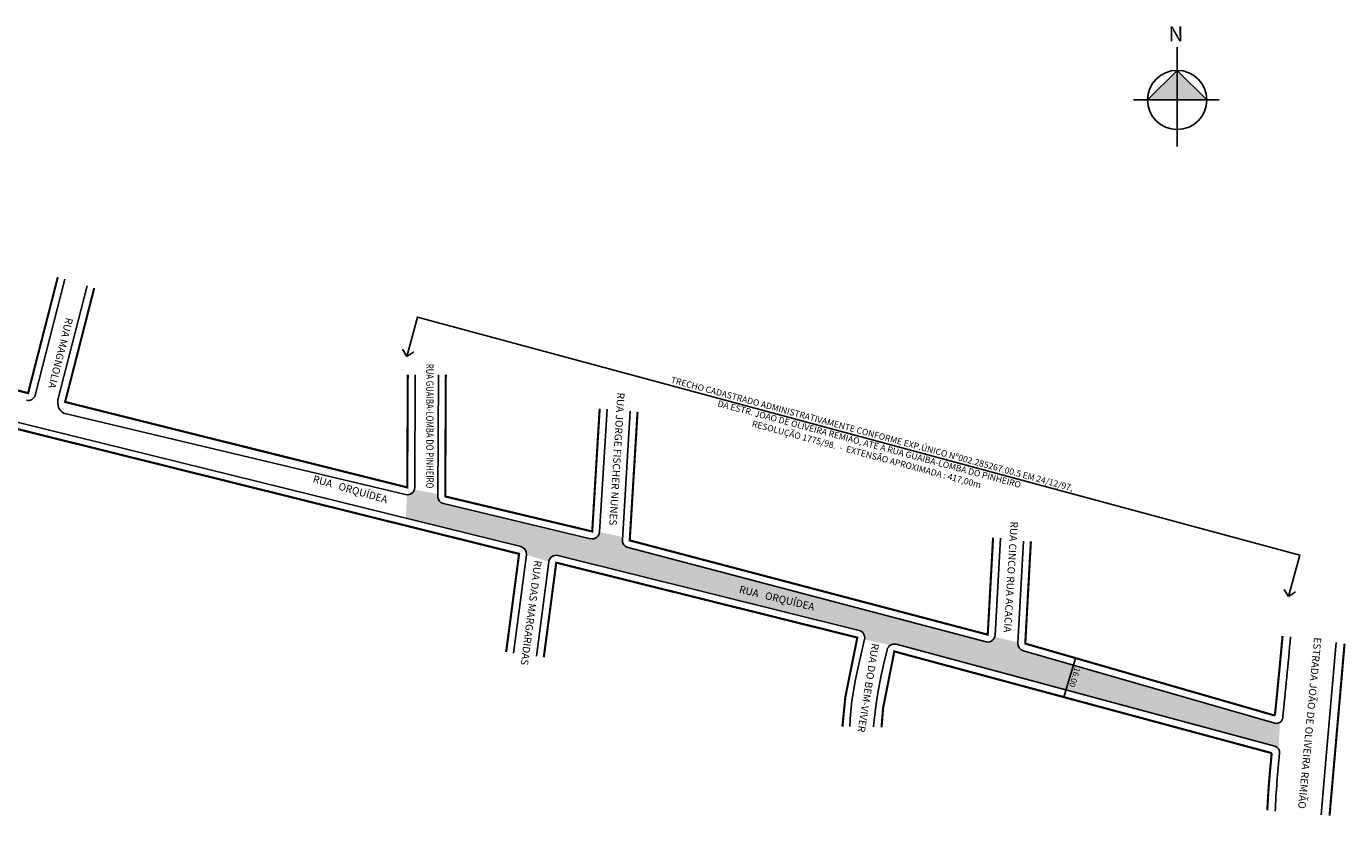
# Model space of a CAD drawing. Extents: x 188549 to 189561, y 1667171 to 1667909.
# Drawn here: x 188936 to 189561, y 1667171 to 1667546 of the extents above; entities that cross this region are included whole.
import ezdxf

# ---------------------------------------------------------------- set-up
doc = ezdxf.new("R2010")
doc.units = 0
doc.header["$MEASUREMENT"] = 0
doc.layers.get('0').update_dxf_attribs({"linetype": 'CONTINUOUS'})
doc.styles.add('CDL', font='arial.ttf')
doc.styles.add('SIMPLEX', font='arial.ttf')
doc.styles.get("Standard").update_dxf_attribs({"font": 'arial.ttf'})

msp = doc.modelspace()

# ---------------------------------------------------------------- hatches: boundary and pattern name
at = {"linetype": 'ByBlock'}
for points in [[(189480.84, 1667524.86), (189466.82, 1667510.84), (189480.84, 1667510.84)], [(189494.86, 1667510.84), (189480.84, 1667510.84), (189480.84, 1667524.86)]]:
    msp.add_hatch(color=7, dxfattribs=at).paths.add_polyline_path(points)
msp.add_hatch(color=51).paths.add_polyline_path([(189220.69, 1667298.64, -0.364295), (189218.01, 1667302.25), (189218.1, 1667303.7), (189207.22, 1667306.06, -0.465943), (189202.92, 1667302.87), (189133.29, 1667319.47, -0.348474), (189130.61, 1667322.89), (189130.61, 1667324.02), (189119.47, 1667326.12, -0.342217), (189115.95, 1667323.66), (189115.42, 1667312.57), (189169.9, 1667299.1, -0.384386), (189172.56, 1667295.24), (189183.22, 1667291.96, -0.45063), (189187.57, 1667294.89), (189330.12, 1667259.4, -0.416508), (189332.7, 1667255.16), (189345.01, 1667252.39, -0.213099), (189347.84, 1667252.76), (189527.12, 1667204.45, -0.17997), (189528.83, 1667203.26), (189529.56, 1667215.84, -0.231229), (189526.96, 1667215.45), (189408.06, 1667249.73, -0.362639), (189405.38, 1667253.32), (189405.39, 1667253.66), (189394.46, 1667256.42, -0.416367), (189390.12, 1667254.01)])

# ---------------------------------------------------------------- linework, layer by layer
for p, q in [((189480.84, 1667488.71), (189480.84, 1667535.92)), ((189480.84, 1667524.86), (189466.82, 1667510.84)), ((189494.86, 1667510.84), (189480.84, 1667524.86)), ((189500.76, 1667510.84), (189460.18, 1667510.84))]:
    msp.add_line(p, q, dxfattribs=at)
for p, q in [((188939.86, 1667370.93), (188953.93, 1667425.84)), ((188950.65, 1667368.62), (188964.48, 1667422.69)), ((188826.29, 1667384.08), (189169.9, 1667299.1)), ((189119.86, 1667380.61), (189119.62, 1667327.14)), ((189130.61, 1667322.89), (189130.86, 1667380.61)), ((188953.21, 1667362.4), (189115.31, 1667323.76)), ((189210.75, 1667364.19), (189207.22, 1667306.06)), ((189218.01, 1667302.25), (189221.71, 1667363.28)), ((189133.29, 1667319.47), (189202.92, 1667302.87)), ((189220.69, 1667298.64), (189390.28, 1667253.96)), ((189397.11, 1667303.12), (189394.58, 1667257.18)), ((189405.38, 1667253.32), (189408.03, 1667301.74)), ((189166.42, 1667248.63), (189172.56, 1667295.24)), ((189177.32, 1667247.14), (189183.22, 1667291.96)), ((189187.5, 1667294.9), (189330.12, 1667259.4)), ((189347.64, 1667252.81), (189527.12, 1667204.45)), ((189408.06, 1667249.73), (189527.09, 1667215.41)), ((189427.13, 1667227.76), (189432.69, 1667246.26))]:
    msp.add_line(p, q)
at = {"const_width": 1}
for points in [[(188829.65, 1667399.22), (188936.49, 1667371.87), (188950.57, 1667426.84)], [(189116.36, 1667380.61), (189116.12, 1667327.16), (188954.02, 1667367.69), (188967.83, 1667421.69)], [(189162.95, 1667249.11), (189169.09, 1667295.69), (188825.46, 1667381.2)], [(189207.26, 1667364.48), (189203.73, 1667306.28), (189134.11, 1667322.87), (189134.36, 1667380.61)], [(189393.62, 1667303.31), (189391.09, 1667257.37), (189221.5, 1667302.04), (189225.2, 1667362.99)], [(189180.79, 1667246.66), (189186.69, 1667291.5), (189329.31, 1667255.99), (189323.65, 1667227.83), (189322.25, 1667213.79)], [(189553.06, 1667171.61), (189553.09, 1667172.11), (189553.07, 1667172.16), (189554.47, 1667188.21), (189554.97, 1667193.95), (189557.14, 1667218.84), (189557.16, 1667218.9), (189560.13, 1667253.13)]]:
    msp.add_lwpolyline(points, dxfattribs=at)
for points in [[(189115.96, 1667389.19), (189121.03, 1667407.91), (189538.96, 1667295.07), (189533.65, 1667275.42)], [(189113.91, 1667392.63), (189115.96, 1667389.19)], [(189119.25, 1667391.49), (189115.96, 1667389.19)], [(189531.56, 1667278.84), (189533.65, 1667275.42)], [(189536.91, 1667277.74), (189533.65, 1667275.42)], [(189332.7, 1667255.16), (189331.07, 1667248.34), (189329.66, 1667241.99), (189328.46, 1667236.11), (189327.49, 1667230.71), (189326.72, 1667225.77), (189326.18, 1667221.31), (189325.85, 1667217.32), (189325.75, 1667213.79)], [(189343.43, 1667250.24), (189341.87, 1667243.64), (189340.51, 1667237.36), (189339.36, 1667231.43), (189338.42, 1667225.82), (189337.69, 1667220.56), (189337.16, 1667215.62), (189337.03, 1667213.66)], [(189549.04, 1667171.94), (189550.49, 1667188.56), (189550.99, 1667194.3), (189553.19, 1667219.6), (189553.21, 1667219.67), (189556.16, 1667253.62)]]:
    msp.add_lwpolyline(points)
for points in [[(189530.76, 1667256.77, -0.002554), (189527.13, 1667219.02), (189408.87, 1667253.13), (189411.53, 1667301.55)], [(189523.51, 1667174.06, -0.013906), (189525.62, 1667201.22), (189346.83, 1667249.41), (189341.52, 1667222.54), (189340.78, 1667213.43)]]:
    msp.add_lwpolyline(points, format="xyb", dxfattribs=at)
at = {"linetype": 'ByBlock'}
msp.add_circle((189480.84, 1667510.84), 14.02, dxfattribs=at)
for centre, radius, start, end in [((188936.49, 1667371.87), 3.5, 256.5922, 344.50907), ((188956.33, 1667367.32), 5.83, 167.07881, 237.64681), ((189116.12, 1667327.16), 3.5, 256.5922, 359.74165), ((189134.11, 1667322.87), 3.5, 179.74378, 256.5922), ((189203.73, 1667306.28), 3.5, 256.5922, 356.52362), ((189169.09, 1667295.69), 3.5, 352.48803, 76.5922), ((189221.5, 1667302.04), 3.5, 176.52652, 256.5922), ((189186.69, 1667291.5), 3.5, 76.5922, 172.47912), ((189329.31, 1667255.99), 3.5, 346.14365, 76.5922), ((189391.09, 1667257.37), 3.5, 256.5922, 356.8519), ((185833.85, 1667594.94), 3716.16, 354.1784, 354.77156), ((189346.83, 1667249.41), 3.5, 76.5922, 166.13784), ((189408.87, 1667253.13), 3.5, 176.86166, 256.5922), ((189527.85, 1667218.31), 3, 255.21706, 354.1784), ((189526.37, 1667201.54), 3, 353.99427, 75.61294), ((190012.58, 1667150.39), 485.89, 173.99427, 177.24488)]:
    msp.add_arc(centre, radius, start, end)

# ---------------------------------------------------------------- texts
at = {"linetype": 'Continuous', "style": 'CDL'}
for s, height, rotation, p in [('RUA MAGNOLIA', 3.5, 255.73594, (188954.46, 1667407.91)), ('RUA JORGE FISCHER NUNES', 3.5, 266.52362, (189215.61, 1667372.21)), ('RUA CINCO RUA ACACIA', 3.5, 266.52362, (189401.89, 1667311.09)), ('RUA DAS MARGARIDAS', 3.5, 262.5, (189176.36, 1667292.73)), ('RUA   ORQUÍDEA', 3.5, 346.46, (189273.06, 1667277.27)), ('ESTRADA JOÃO DE OLIVEIRA REMIÃO', 3.5, 264.65447, (189545.71, 1667256.2)), ('RUA DO BEM-VIVER', 3.5, 260.81675, (189336.18, 1667253.45)), ('16.00', 2.8, 253.2704, (189432.34, 1667242.13))]:
    msp.add_text(s, height=height, rotation=rotation, dxfattribs=at).set_placement(p)
at = {"linetype": 'Continuous', "style": 'CDL', "width": 0.773865}
msp.add_text('RUA GUAIBA-LOMBA DO PINHEIRO', height=3.5, rotation=270, dxfattribs=at).set_placement((189125.07, 1667385.78))
at = {"style": 'SIMPLEX'}
msp.add_text('RUA   ORQUÍDEA', height=3.5, rotation=344.02028, dxfattribs=at).set_placement((189071.09, 1667329.67))
at = {"linetype": 'ByBlock', "insert": (189483.75, 1667538.57), "char_height": 7.1502, "width": 38.3622, "attachment_point": 1, "rotation": 180}
msp.add_mtext('{\\fArial|b1|i0|c0|p34;N}', dxfattribs=at)
at = {"insert": (189334.91, 1667347.33), "char_height": 3, "width": 412.9502, "attachment_point": 5, "rotation": 344.86152}
msp.add_mtext('TRECHO CADASTRADO ADMINISTRATIVAMENTE CONFORME EXP.ÚNICO Nº002.285267.00.5 EM 24/12/97,\\PDA ESTR. JOÃO DE OLIVEIRA REMIÃO, ATÉ A RUA GUAIBA-LOMBA DO PINHEIRO\\PRESOLUÇÃO 1775/98.  -  EXTENSÃO APROXIMADA : 417,00m', dxfattribs=at)

doc.saveas('drawing.dxf')
